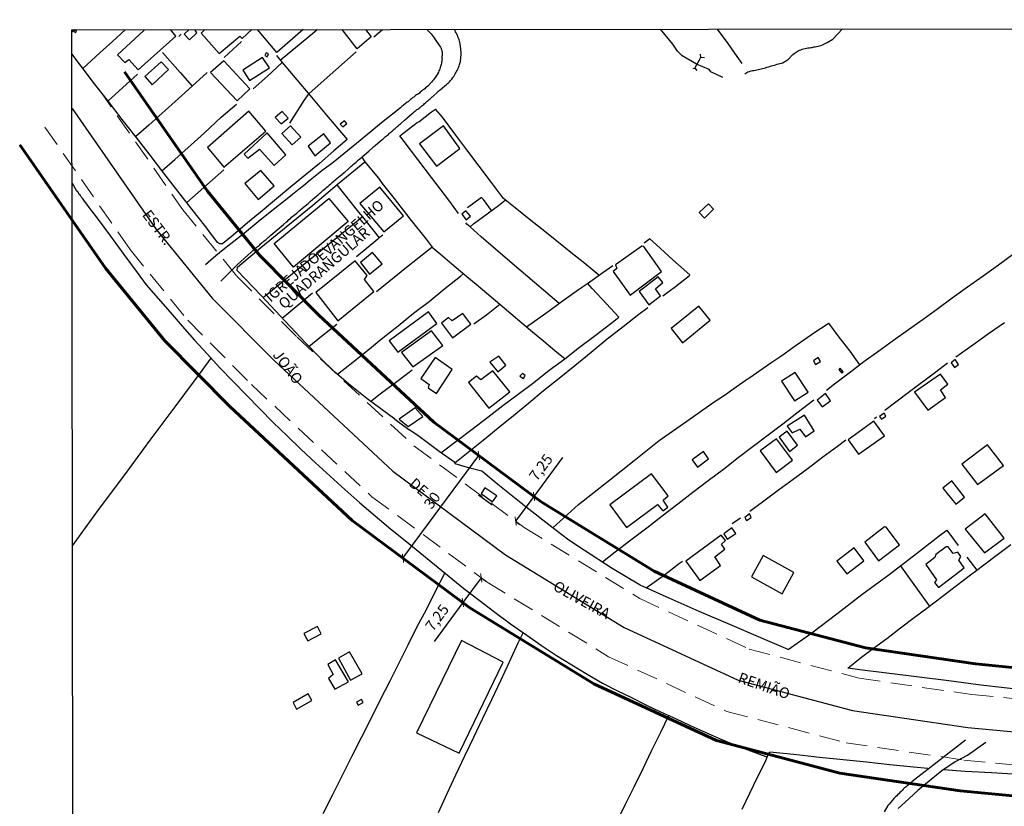
# Model space of a CAD drawing. Units: millimetres. Extents: x 187939 to 190363, y 1665975 to 1668749.
# Drawn here: x 187939 to 188170, y 1668564 to 1668749 of the extents above; entities that cross this region are included whole.
import ezdxf
from ezdxf.enums import TextEntityAlignment as Align

# ---------------------------------------------------------------- set-up
doc = ezdxf.new("R2010")
doc.units = ezdxf.units.MM
doc.header["$LTSCALE"] = 5
doc.header["$PDMODE"] = 2
doc.header["$PDSIZE"] = -2
doc.linetypes.add('DASHEDX2', pattern=[1.5, 1, -0.5])
for name, color, linetype, lineweight in [('Cotas_Coordenadas', 7, 'Continuous', 20), ('Meio Fio', 7, 'DASHEDX2', 5), ('Traçado_Viário', 7, 'Continuous', 60)]:
    doc.layers.add(name, color=color, linetype=linetype, lineweight=lineweight)
for name, color, linetype in [('V-ARROIO', 5, 'Continuous'), ('V-EDIFICACAO', 2, 'Continuous'), ('V-EIXO_DE_LOGRADOURO', 3, 'Continuous'), ('V-LOTE', 1, 'Continuous'), ('V-NOME_DOS_LOGRADOUROS', 7, 'Continuous'), ('V-PONTE_VIADUTO_PASSARELA', 2, 'Continuous'), ('V-REFERENCIA', 2, 'Continuous'), ('V-TEMPLO', 5, 'Continuous'), ('V-TESTADA', 5, 'Continuous'), ('V-VALETA', 6, 'Continuous'), ('X-LIMITE_5000', 7, 'Continuous')]:
    doc.layers.add(name, color=color, linetype=linetype)
doc.styles.get("Standard").update_dxf_attribs({"font": 'ARIAL.TTF'})
doc.dimstyles.new('ISO-25', dxfattribs={"dimtxt": 2.5, "dimasz": 1.5, "dimexe": 1.25, "dimexo": 0.625, "dimgap": 1, "dimtad": 1, "dimtxsty": 'Standard', "dimblk": 'ARCHTICK', "dimcen": 0, "dimadec": 0, "dimazin": 0, "dimtfac": 1, "dimtmove": 0, "dimatfit": 3, "dimldrblk": 'ARCHTICK', "dimfxl": 0, "dimarcsym": 0})

# ---------------------------------------------------------------- blocks, each defined once
blk = doc.blocks.new('_ArchTick')
at = {"color": 0, "linetype": 'ByBlock', "const_width": 0.15}
blk.add_lwpolyline([(-0.5, -0.5), (0.5, 0.5)], dxfattribs=at)
blk = doc.blocks.new('*D11')
at = {"layer": 'Cotas_Coordenadas', "color": 0, "lineweight": -2}
for p, q in [((188042.87, 1668648.7), (188047.51, 1668645.26)), ((188028.65, 1668621.9), (188046.5, 1668646.01)), ((188025.01, 1668624.59), (188029.65, 1668621.16))]:
    blk.add_line(p, q, dxfattribs=at)
at = {"layer": 'Defpoints', "color": 0}
for p in [(188042.37, 1668649.07), (188046.5, 1668646.01), (188024.51, 1668624.96)]:
    blk.add_point(p, dxfattribs=at)
at = {"layer": 'Cotas_Coordenadas', "color": 0, "lineweight": -2, "xscale": 1.5, "yscale": 1.5, "zscale": 1.5}
for p, rotation in [((188046.5, 1668646.01), 53.47062756926032), ((188028.65, 1668621.9), 233.4706275692603)]:
    blk.add_blockref('_ArchTick', p, dxfattribs=dict(at, rotation=rotation))
at = {"layer": 'Cotas_Coordenadas', "color": 0, "insert": (188035.77, 1668635.29), "char_height": 2.5, "attachment_point": 5, "rotation": 53.4706}
blk.add_mtext('30', dxfattribs=at)
blk = doc.blocks.new('*D12')
at = {"layer": 'Cotas_Coordenadas', "color": 0, "lineweight": -2}
for p, q in [((188059.48, 1668636.39), (188066.28, 1668645.57)), ((188055.16, 1668630.57), (188059.48, 1668636.39)), ((188059.55, 1668636.34), (188060.48, 1668635.65)), ((188055.23, 1668630.52), (188056.17, 1668629.82))]:
    blk.add_line(p, q, dxfattribs=at)
at = {"layer": 'Defpoints', "color": 0}
for p in [(188059.05, 1668636.72), (188059.48, 1668636.39), (188054.73, 1668630.89)]:
    blk.add_point(p, dxfattribs=at)
at = {"layer": 'Cotas_Coordenadas', "color": 0, "lineweight": -2, "xscale": 1.5, "yscale": 1.5, "zscale": 1.5}
for p, rotation in [((188059.48, 1668636.39), 53.47062756913724), ((188055.16, 1668630.57), 233.4706275691372)]:
    blk.add_blockref('_ArchTick', p, dxfattribs=dict(at, rotation=rotation))
at = {"layer": 'Cotas_Coordenadas', "color": 0, "insert": (188061.35, 1668643.05), "char_height": 2.5, "attachment_point": 5, "rotation": 53.4706}
blk.add_mtext('7,25', dxfattribs=at)
blk = doc.blocks.new('*D13')
at = {"layer": 'Cotas_Coordenadas', "color": 0, "lineweight": -2}
for p, q in [((188047.06, 1668617.28), (188042.74, 1668611.46)), ((188046.97, 1668617.35), (188048.06, 1668616.54)), ((188042.74, 1668611.46), (188035.95, 1668602.28)), ((188042.66, 1668611.52), (188043.75, 1668610.71))]:
    blk.add_line(p, q, dxfattribs=at)
at = {"layer": 'Defpoints', "color": 0}
for p in [(188046.47, 1668617.72), (188042.15, 1668611.89), (188042.74, 1668611.46)]:
    blk.add_point(p, dxfattribs=at)
at = {"layer": 'Cotas_Coordenadas', "color": 0, "lineweight": -2, "xscale": 1.5, "yscale": 1.5, "zscale": 1.5}
for p, rotation in [((188047.06, 1668617.28), 53.47062757006129), ((188042.74, 1668611.46), 233.4706275700613)]:
    blk.add_blockref('_ArchTick', p, dxfattribs=dict(at, rotation=rotation))
at = {"layer": 'Cotas_Coordenadas', "color": 0, "insert": (188036.93, 1668607.73), "char_height": 2.5, "attachment_point": 5, "rotation": 53.4706}
blk.add_mtext('7,25', dxfattribs=at)

msp = doc.modelspace()

# ---------------------------------------------------------------- linework, layer by layer
at = {"layer": 'Meio Fio'}
for points in [[(187957.18, 1668732.089), (187976.883, 1668703.798), (187989.561, 1668688.227), (188003.806, 1668673.855), (188031.244, 1668648.288), (188057.123, 1668629.118), (188084.318, 1668612.412), (188110.082, 1668600.491), (188135.952, 1668593.695), (188162.444, 1668589.806), (188176.743, 1668588.434)], [(187944.46, 1668723.231), (187964.497, 1668694.462), (187978.019, 1668677.853), (187993.014, 1668662.725), (188021.316, 1668636.352), (188048.437, 1668616.262), (188076.982, 1668598.728), (188104.818, 1668585.849), (188132.848, 1668578.485), (188160.576, 1668574.414), (188177.536, 1668572.787)]]:
    msp.add_lwpolyline(points, dxfattribs=at)
at = {"layer": 'Traçado_Viário'}
for points in [[(187963.129, 1668736.233), (187982.677, 1668708.164), (187994.959, 1668693.079), (188008.854, 1668679.061), (188035.888, 1668653.87), (188061.186, 1668635.131), (188087.749, 1668618.813), (188112.545, 1668607.341), (188137.404, 1668600.81), (188163.317, 1668597.006), (188177.436, 1668595.651)], [(187938.511, 1668719.087), (187958.703, 1668690.096), (187972.621, 1668673.001), (187987.966, 1668657.519), (188016.672, 1668630.77), (188044.374, 1668610.249), (188073.551, 1668592.327), (188102.355, 1668578.999), (188131.396, 1668571.37), (188159.703, 1668567.214), (188173.738, 1668565.868)]]:
    msp.add_lwpolyline(points, dxfattribs=at)
at = {"layer": 'V-ARROIO'}
msp.add_lwpolyline([(188109.07, 1668735.81), (188109.78, 1668736.25), (188110.17, 1668736.36), (188110.51, 1668736.45), (188110.85, 1668736.53), (188111.19, 1668736.59), (188111.53, 1668736.66), (188111.87, 1668736.74), (188112.21, 1668736.79), (188112.55, 1668736.87), (188112.89, 1668736.96), (188113.23, 1668737.04), (188113.57, 1668737.11), (188113.91, 1668737.21), (188114.25, 1668737.32), (188114.59, 1668737.42), (188114.93, 1668737.51), (188115.27, 1668737.64), (188115.61, 1668737.72), (188115.95, 1668737.81), (188116.29, 1668737.89), (188116.63, 1668738.02), (188116.97, 1668738.1), (188117.31, 1668738.19), (188117.65, 1668738.27), (188117.99, 1668738.4), (188118.3, 1668738.57), (188118.6, 1668738.72), (188118.85, 1668738.89), (188119.09, 1668739.04), (188119.3, 1668739.23), (188119.49, 1668739.42), (188119.68, 1668739.59), (188119.83, 1668739.76), (188120.09, 1668740.06), (188120.34, 1668740.31), (188120.64, 1668740.57), (188120.9, 1668740.74), (188121.11, 1668740.91), (188121.32, 1668741.06), (188121.6, 1668741.21), (188121.9, 1668741.33), (188122.21, 1668741.46), (188122.53, 1668741.55), (188122.87, 1668741.63), (188123.21, 1668741.76), (188123.55, 1668741.8), (188123.89, 1668741.89), (188124.23, 1668741.93), (188124.57, 1668741.97), (188124.91, 1668742.01), (188125.25, 1668742.1), (188125.59, 1668742.14), (188125.93, 1668742.18), (188126.27, 1668742.27), (188126.61, 1668742.35), (188126.95, 1668742.46), (188127.29, 1668742.63), (188128.4, 1668743.12), (188129.76, 1668743.91), (188132.04, 1668746.34)], dxfattribs=at)
at = {"layer": 'V-EDIFICACAO'}
for points in [[(187950.801, 1668745.608), (187951.08, 1668745.854), (187951.23, 1668745.834), (187951.63, 1668745.484), (187951.84, 1668745.704), (187951.44, 1668746.144)], [(187996.5, 1668740.68), (187996.2, 1668740.12), (187996.68, 1668739.77), (187997, 1668740.47), (187996.5, 1668740.68)], [(187967.98, 1668735.16), (187969.65, 1668733.23), (187973.5, 1668736.78), (187971.82, 1668738.57), (187967.98, 1668735.16)], [(187986.52, 1668738.87), (187983.41, 1668736.07), (187989.63, 1668729.4), (187992.67, 1668732.22), (187986.52, 1668738.87)], [(187990.98, 1668736.61), (187992.52, 1668734.2), (187997.25, 1668737.22), (187995.58, 1668739.59), (187990.98, 1668736.61)], [(187982.65, 1668718.42), (187986.53, 1668713.81), (187996.4, 1668722.31), (187992.41, 1668727.01), (187982.65, 1668718.42)], [(187998.58, 1668725.5), (188000.04, 1668724.05), (188001.63, 1668725.39), (188000.21, 1668726.96), (187998.58, 1668725.5)], [(188013.92, 1668723.94), (188014.53, 1668723.28), (188015.44, 1668724.1), (188014.91, 1668724.76), (188013.92, 1668723.94)], [(187996.75, 1668721.87), (187991.27, 1668716.92), (187992.2, 1668715.93), (187994.9, 1668718.09), (187998.32, 1668714.19), (188001.12, 1668716.71), (187996.75, 1668721.87)], [(188000.2, 1668721.77), (188002.59, 1668719.12), (188004.65, 1668720.9), (188002.23, 1668723.56), (188000.2, 1668721.77)], [(188006.32, 1668718.75), (188007.93, 1668716.48), (188011.58, 1668719.58), (188010.05, 1668721.7), (188006.32, 1668718.75)], [(188032.54, 1668719.3), (188036.5, 1668714.06), (188042, 1668718.2), (188038.15, 1668723.57), (188032.54, 1668719.3)], [(187991.44, 1668709.96), (187994.63, 1668706.24), (187998.32, 1668709.41), (187995.24, 1668713.07), (187991.44, 1668709.96)], [(188023.199, 1668709.158), (188018.51, 1668705.28), (188024.18, 1668698.63), (188028.74, 1668702.41), (188023.199, 1668709.158), (188023.199, 1668709.158)], [(188100.52, 1668705.23), (188101.66, 1668703.98), (188099.57, 1668701.84), (188098.31, 1668703.17), (188100.48, 1668705.2)], [(188043.42, 1668703.59), (188042.48, 1668702.8), (188043.49, 1668701.44), (188044.55, 1668702.34), (188043.42, 1668703.59)], [(188021.5, 1668693.77), (188018.64, 1668691.4), (188020.77, 1668688.65), (188023.73, 1668691.08), (188021.5, 1668693.77)], [(188085.28, 1668695.21), (188084.86, 1668695.27), (188078.66, 1668690.85), (188078.98, 1668690.02), (188078.09, 1668689.31), (188082.05, 1668683.76), (188089.43, 1668689.31), (188085.28, 1668695.21)], [(188008.14, 1668684.37), (188013.32, 1668677.68), (188021.82, 1668684.58), (188019.62, 1668687.42), (188020.25, 1668688.37), (188017.417, 1668691.84), (188017.417, 1668691.84), (188008.14, 1668684.37)], [(188084.21, 1668684.63), (188086.46, 1668681.47), (188089.18, 1668683.57), (188088.08, 1668685.26), (188089.73, 1668686.71), (188088.69, 1668688.08), (188084.21, 1668684.63)], [(188025.37, 1668673), (188027.42, 1668670.37), (188036.64, 1668677.1), (188034.65, 1668679.84), (188025.37, 1668673)], [(188091.69, 1668675.92), (188094.41, 1668672.54), (188100.9, 1668677.86), (188098.21, 1668681.16), (188091.69, 1668675.92)], [(188040.21, 1668677.68), (188039.38, 1668678.48), (188037.72, 1668677.14), (188040.27, 1668673.69), (188044.64, 1668676.9), (188042.71, 1668679.42), (188040.21, 1668677.68)], [(188028.33, 1668670.28), (188030.97, 1668666.85), (188038.05, 1668671.92), (188035.37, 1668675.38), (188028.33, 1668670.28)], [(188032.83, 1668664.17), (188034.82, 1668662.75), (188034.54, 1668661.96), (188036.56, 1668660.6), (188040.26, 1668666.27), (188036.26, 1668669.05), (188032.83, 1668664.17)], [(188049.11, 1668667.96), (188050.93, 1668665.74), (188052.84, 1668667.29), (188051.23, 1668669.39), (188049.11, 1668667.96)], [(188125.18, 1668668.33), (188125.69, 1668667.44), (188126.83, 1668668.12), (188126.29, 1668669.05), (188125.18, 1668668.33)], [(188157.56, 1668667.8), (188158.33, 1668666.76), (188159.34, 1668667.47), (188158.55, 1668668.57), (188157.56, 1668667.8)], [(188049.76, 1668665.98), (188046.95, 1668663.79), (188045.98, 1668664.67), (188044.1, 1668663.18), (188048.86, 1668657.2), (188053.78, 1668660.98), (188049.76, 1668665.98)], [(188131.47, 1668666.57), (188131.13, 1668666.26), (188131.83, 1668665.36), (188132.18, 1668665.71), (188131.47, 1668666.57)], [(188056.76, 1668665.33), (188056.12, 1668664.7), (188056.98, 1668664.17), (188057.39, 1668664.86), (188056.76, 1668665.33)], [(188120.86, 1668665.55), (188117.7, 1668663.53), (188120.73, 1668658.9), (188123.94, 1668660.96), (188120.86, 1668665.55)], [(188148.94, 1668660.89), (188152.12, 1668656.73), (188156.28, 1668659.65), (188155.1, 1668661.46), (188156.83, 1668662.79), (188155.08, 1668665.18), (188148.94, 1668660.89)], [(188126.07, 1668659.08), (188127.23, 1668657.45), (188129.17, 1668658.88), (188128.02, 1668660.58), (188126.07, 1668659.08)], [(188027.78, 1668654.55), (188029.88, 1668652.86), (188033.29, 1668655.18), (188031.49, 1668657.23), (188027.78, 1668654.55)], [(188118.98, 1668652.95), (188120.22, 1668651.33), (188121.97, 1668652.22), (188123.34, 1668650.44), (188125.38, 1668651.82), (188123.05, 1668655.55), (188118.98, 1668652.95)], [(188140.73, 1668655.22), (188141.21, 1668654.61), (188142.25, 1668655.31), (188141.8, 1668656), (188140.73, 1668655.22)], [(188133.38, 1668649.69), (188135.82, 1668646.36), (188141.87, 1668650.67), (188139.41, 1668654.09), (188133.38, 1668649.69)], [(188116.53, 1668649.96), (188112.69, 1668647.16), (188116.4, 1668642.03), (188120.29, 1668644.96), (188116.53, 1668649.96)], [(188118.98, 1668651.74), (188117.11, 1668650.31), (188119.56, 1668647), (188121.47, 1668648.46), (188118.98, 1668651.74)], [(188160.07, 1668643.96), (188163.78, 1668639.18), (188169.88, 1668643.7), (188166.15, 1668648.56), (188160.07, 1668643.96)], [(188096.67, 1668645.05), (188097.9, 1668643.3), (188100.52, 1668645.26), (188099.32, 1668646.99), (188096.67, 1668645.05)], [(188077.29, 1668634.47), (188081.24, 1668629.07), (188088.55, 1668634.5), (188089.75, 1668633.02), (188090.92, 1668633.92), (188089.87, 1668635.5), (188091, 1668636.57), (188087.14, 1668641.7), (188077.29, 1668634.47)], [(188047.92, 1668638.44), (188047.03, 1668637.11), (188049.74, 1668635.14), (188050.72, 1668636.51), (188047.92, 1668638.44)], [(188155.61, 1668638.39), (188158.68, 1668634.59), (188160.74, 1668636.23), (188157.77, 1668640.06), (188155.61, 1668638.39)], [(188109.03, 1668631.46), (188109.44, 1668630.77), (188110.55, 1668631.42), (188110.12, 1668632.29), (188109.03, 1668631.46)], [(188165.56, 1668632.29), (188160.88, 1668628.75), (188165.38, 1668623.12), (188170.05, 1668626.62), (188165.56, 1668632.29)], [(188104.1, 1668627.6), (188104.92, 1668626.39), (188106.9, 1668627.72), (188105.98, 1668629.06), (188104.1, 1668627.6)], [(188142.31, 1668629.21), (188141.89, 1668629.23), (188137.25, 1668625.68), (188140.46, 1668621.29), (188145.4, 1668625.04), (188142.31, 1668629.21)], [(188095.18, 1668621.18), (188098.46, 1668616.61), (188103.32, 1668620.2), (188101.98, 1668622.24), (188104.35, 1668624.02), (188103.59, 1668625.17), (188104.47, 1668626.02), (188103.49, 1668627.27), (188095.18, 1668621.18)], [(188130.66, 1668621.17), (188133.06, 1668618.19), (188137.03, 1668621.3), (188134.8, 1668624.3), (188130.66, 1668621.17)], [(188156.42, 1668624.54), (188153.99, 1668622.77), (188153.72, 1668622.05), (188151.61, 1668620.4), (188154.11, 1668616.8), (188153.65, 1668616.16), (188154.61, 1668614.96), (188160.61, 1668619.59), (188159.39, 1668621.39), (188159.85, 1668622.3), (188159.17, 1668623.27), (188158.08, 1668622.99), (188156.9, 1668624.55), (188156.42, 1668624.54)], [(188113.38, 1668622.51), (188110.65, 1668617.53), (188117.8, 1668613.51), (188120.58, 1668618.55), (188113.38, 1668622.51)], [(188005.34, 1668604.14), (188006.29, 1668602.42), (188009.41, 1668604.11), (188008.52, 1668605.84), (188005.34, 1668604.14)], [(188042.45, 1668602.54), (188031.81, 1668580.81), (188041.85, 1668576.03), (188052.2, 1668597.45), (188042.45, 1668602.54)], [(188016.07, 1668599.86), (188013.46, 1668598.35), (188016.33, 1668593.2), (188019.06, 1668594.73), (188016.07, 1668599.86)], [(188012.8, 1668597.99), (188010.99, 1668596.91), (188012.26, 1668594.57), (188011.12, 1668593.6), (188012.62, 1668591.07), (188015.83, 1668592.85), (188012.8, 1668597.99)], [(188002.83, 1668587.94), (188003.64, 1668586.4), (188007.2, 1668588.44), (188006.35, 1668589.96), (188002.83, 1668587.94)], [(188017.75, 1668588.03), (188018.15, 1668587.33), (188019.31, 1668587.94), (188018.92, 1668588.68), (188017.75, 1668588.03)]]:
    msp.add_lwpolyline(points, close=True, dxfattribs=at)
for points in [[(187967.68, 1668746.16), (187967.67, 1668745.94), (187961.49, 1668740.28), (187961.49, 1668740.28), (187961.49, 1668740.28), (187961.49, 1668740.28), (187963.2, 1668738.43), (187963.2, 1668738.43), (187964.17, 1668739.14), (187964.17, 1668739.14), (187964.17, 1668739.14), (187966.36, 1668736.73), (187966.36, 1668736.73), (187966.36, 1668736.73), (187975.26, 1668744.67), (187975.26, 1668744.67), (187975.26, 1668744.67), (187975.26, 1668744.67), (187973.98, 1668746.17)], [(187978.33, 1668746.17), (187977.18, 1668745.13), (187978.44, 1668743.81), (187980.21, 1668745.41), (187979.73, 1668746.17)], [(187982.07, 1668746.17), (187981.2, 1668745.37), (187981.2, 1668745.37), (187985.44, 1668740.58), (187990.27, 1668744.64), (187990.27, 1668744.64), (187990.27, 1668744.64), (187990.84, 1668744.05), (187993.07, 1668746.19)], [(188005.15, 1668746.2), (187998.96, 1668740.83), (187998.96, 1668740.83), (187998.96, 1668740.83), (187998.96, 1668740.83), (187998.96, 1668740.83), (187998.96, 1668740.83), (187994.45, 1668746.19)], [(188019.81, 1668746.21), (188021.18, 1668744.51), (188017.89, 1668741.65), (188014.35, 1668746.21)]]:
    msp.add_lwpolyline(points, dxfattribs=at)
at = {"layer": 'V-EIXO_DE_LOGRADOURO'}
msp.add_lwpolyline([(187950.82, 1668727.66), (187970.69, 1668699.13), (187983.79, 1668683.04), (187998.41, 1668668.29), (188026.28, 1668642.32), (188052.78, 1668622.69), (188080.65, 1668605.57), (188107.45, 1668593.17), (188134.4, 1668586.09), (188161.51, 1668582.11), (188189.23, 1668579.45), (188216.95, 1668576.2), (188241.77, 1668572.07), (188267.35, 1668564.54), (188292.78, 1668553.62), (188314.4, 1668539.45), (188334.2, 1668522.77), (188354.45, 1668505.65), (188374.4, 1668487.94), (188394.65, 1668470.23), (188414.9, 1668452.52), (188433.1, 1668435.68)], dxfattribs=at)
at = {"layer": 'V-LOTE'}
for points in [[(187953.36, 1668737.06), (187957.36, 1668740.7), (187960.31, 1668743.39), (187963.32, 1668746.11)], [(187975.9, 1668744.58), (187976.48, 1668745.1)], [(187999.78, 1668739.01), (188003.81, 1668742.33), (188007.37, 1668745.29)], [(188007.37, 1668745.29), (188008.47, 1668746.2)], [(188021.78, 1668744.5), (188023.87, 1668746.22)], [(188102.57, 1668746.3), (188105.03, 1668742.9), (188107.17, 1668739.87), (188108.36, 1668738.21)], [(187986.58, 1668739.65), (187990.7, 1668743.37)], [(187985.5, 1668695.8), (187985.07, 1668696.15), (187982.28, 1668699.77), (187978.99, 1668703.93), (187975.72, 1668708.18), (187972.41, 1668712.42), (187969.16, 1668716.64), (187965.93, 1668720.86), (187962.64, 1668725.04), (187959.37, 1668729.26), (187956.14, 1668733.44), (187952.93, 1668737.62), (187950.81, 1668740.48)], [(187972.07, 1668740.76), (187976.27, 1668736.09), (187979.05, 1668732.88)], [(187998.94, 1668740.09), (188000.25, 1668738.41), (188003.72, 1668734.38), (188006.73, 1668730.79), (188010.7, 1668726.05), (188015.49, 1668720.3)], [(188002.08, 1668724.18), (188005.44, 1668729.5), (188006.57, 1668731.19), (188012.84, 1668736.74), (188017.64, 1668740.94)], [(187993.39, 1668732.25), (187996.78, 1668735.2), (188000.25, 1668738.41)], [(187959.27, 1668729.39), (187966.25, 1668735.72)], [(187982.63, 1668736.13), (187979.05, 1668732.88), (187975.85, 1668729.97), (187968.87, 1668723.73), (187965.8, 1668721.02)], [(187971.96, 1668713.01), (187975, 1668715.66), (187981.98, 1668721.94), (187985.91, 1668725.56), (187989.5, 1668728.66)], [(188027.95, 1668721.17), (188031.98, 1668724.33), (188032.37, 1668724.47), (188035.35, 1668726.84), (188036.34, 1668727.51)], [(188074.73, 1668688.43), (188071.41, 1668691.19), (188068.14, 1668693.76), (188064.87, 1668696.4), (188061.6, 1668699.02), (188058.33, 1668701.64), (188055.06, 1668704.26), (188052.28, 1668706.43), (188049.46, 1668710.25), (188046.58, 1668714.07), (188043.7, 1668717.89), (188040.82, 1668721.66), (188037.94, 1668725.56), (188036.33, 1668727.51)], [(188015.49, 1668720.3), (188012.42, 1668717.66), (188008.99, 1668714.72), (188005.62, 1668711.96), (188002.25, 1668709.18), (187998.89, 1668706.4), (187995.53, 1668703.56), (187992.12, 1668700.72), (187988.71, 1668697.88), (187986.21, 1668695.84), (187985.5, 1668695.8)], [(188041.7, 1668702.97), (188039.69, 1668705.78), (188035.39, 1668711.44), (188028.9, 1668719.83), (188027.95, 1668721.17)], [(188026.73, 1668654.54), (188020.17, 1668659.42), (188015.81, 1668662.89), (188012.57, 1668665.71), (188009.17, 1668668.96), (188005.78, 1668672.43), (188002.16, 1668676.33), (187995.3, 1668683.67), (187989.67, 1668689.56), (187989.71, 1668690.35), (187995.19, 1668694.91), (188001.19, 1668699.79), (188007.42, 1668704.92), (188013.68, 1668710.12), (188019.72, 1668715.07)], [(188018.96, 1668716.16), (188019.71, 1668715.06), (188022.86, 1668711.22), (188023.77, 1668709.96), (188026.55, 1668706.44), (188030.3, 1668701.66), (188034.13, 1668696.9), (188035.48, 1668695.05), (188037.38, 1668693.47), (188040.12, 1668691.13), (188043.21, 1668688.53), (188046.3, 1668685.93), (188049.39, 1668683.33), (188052.48, 1668680.73), (188055.57, 1668678.13), (188058.66, 1668675.53), (188061.75, 1668672.93), (188064.84, 1668670.33), (188066.68, 1668668.81)], [(187977.79, 1668705.49), (187986.49, 1668713.18)], [(187950.84, 1668710.07), (187950.84, 1668710.07), (187950.84, 1668710.07), (187951.91, 1668708.29), (187951.99, 1668708.19), (187952.24, 1668707.87), (187952.37, 1668707.68), (187952.56, 1668707.4), (187952.71, 1668707.19), (187952.86, 1668707), (187953.05, 1668706.72), (187953.2, 1668706.55), (187953.39, 1668706.3), (187953.54, 1668706.08), (187954.6, 1668704.62), (187956.71, 1668701.83), (187959.83, 1668697.57), (187962.98, 1668693.31), (187966.13, 1668689.05), (187968.26, 1668686.14), (187971.06, 1668682.92), (187973.9, 1668679.7), (187976.72, 1668676.44), (187979.63, 1668673.18), (187982.62, 1668669.92), (187985.61, 1668666.66), (187988.69, 1668663.4), (187991.82, 1668660.2), (187994.95, 1668657), (187998.12, 1668653.8), (188001.38, 1668650.62), (188004.7, 1668647.47), (188008.07, 1668644.32), (188011.5, 1668641.15), (188014.99, 1668638.04), (188018.48, 1668634.93), (188022.1, 1668631.85), (188025.72, 1668628.77), (188029.15, 1668626.02), (188032.6, 1668623.21), (188036.07, 1668620.42), (188039.52, 1668617.6), (188042.99, 1668614.78), (188046.59, 1668611.99), (188050.24, 1668609.2), (188053.93, 1668606.48), (188057.75, 1668603.75), (188061.25, 1668601.36), (188064.79, 1668599), (188068.35, 1668596.79), (188071.97, 1668594.65), (188075.59, 1668592.51), (188078.98, 1668590.76), (188082.37, 1668589.1), (188085.76, 1668587.44), (188089.21, 1668585.78), (188092.71, 1668584.18), (188096.21, 1668582.54), (188099.73, 1668580.94), (188103.27, 1668579.43), (188106.83, 1668577.95), (188110.41, 1668576.6), (188113.99, 1668575.25), (188114.19, 1668575.18)], [(188013.11, 1668709.64), (188018.18, 1668703.27), (188019.15, 1668702.15), (188023.05, 1668697.24)], [(188049.5, 1668703.65), (188047.57, 1668706.21), (188047.14, 1668706.73), (188043.84, 1668704.24)], [(188044.45, 1668699.77), (188045.2, 1668700.49), (188048.74, 1668703.1), (188051.14, 1668704.84), (188052.72, 1668706.1)], [(187995.77, 1668683.17), (188003.5, 1668689.54), (188010.97, 1668695.54), (188016.77, 1668700.27), (188019.05, 1668702.15)], [(188065.37, 1668681.77), (188053.82, 1668691.69), (188047.06, 1668697.46), (188044.44, 1668699.78), (188043.7, 1668700.42), (188043.47, 1668700.72)], [(188023.94, 1668697.84), (188023.05, 1668697.24), (188022.74, 1668696.87), (188017.75, 1668692.71)], [(188089.79, 1668683.57), (188092.71, 1668685.76), (188096.01, 1668688.33), (188096.09, 1668688.5), (188092.15, 1668692.04), (188088.27, 1668695.6), (188086.71, 1668697.01), (188085.35, 1668695.99)], [(188022.43, 1668684.62), (188029.47, 1668690.29), (188035.47, 1668695.02)], [(188172.34, 1668693.43), (188168.71, 1668690.82), (188165.08, 1668688.21), (188161.45, 1668685.58), (188157.85, 1668683.01), (188154.42, 1668680.51), (188150.97, 1668678.05), (188147.52, 1668675.59), (188144.03, 1668673.07), (188140.54, 1668670.55), (188137.05, 1668668.03), (188133.6, 1668665.4), (188130.15, 1668662.77), (188128.22, 1668661.28)], [(188057.72, 1668676.32), (188062.25, 1668679.52), (188066.09, 1668682.29), (188069.93, 1668685.04), (188072.07, 1668686.48), (188075.62, 1668689.08), (188077.98, 1668690.71)], [(188013.22, 1668665.15), (188016.84, 1668667.98), (188020.38, 1668670.81), (188023.92, 1668673.73), (188027.53, 1668676.54), (188031.16, 1668679.52), (188034.83, 1668682.27), (188038.5, 1668685.27), (188042.19, 1668688.23), (188042.86, 1668688.83)], [(188037.58, 1668646.68), (188041.39, 1668649.54), (188044.96, 1668652.24), (188048.63, 1668655.03), (188052.11, 1668657.77), (188055.76, 1668660.49), (188059.43, 1668663.23), (188063.04, 1668666.06), (188066.71, 1668668.8), (188070.19, 1668671.52), (188073.84, 1668674.27), (188077.55, 1668677.06), (188079.4, 1668678.56), (188076.51, 1668681.69), (188073.15, 1668685.29), (188072.03, 1668686.53)], [(188000.26, 1668678.36), (188005.42, 1668682.6), (188007.39, 1668684.29)], [(188040.86, 1668644.3), (188044, 1668646.82), (188047.52, 1668649.61), (188051.07, 1668652.53), (188054.62, 1668655.45), (188058.17, 1668658.37), (188061.72, 1668661.29), (188065.35, 1668664.23), (188069.1, 1668667.19), (188072.93, 1668670.3), (188076.66, 1668673.43), (188080.41, 1668676.37), (188084.16, 1668679.26), (188086.25, 1668680.85)], [(188045.33, 1668677.01), (188048.31, 1668679.11), (188051.43, 1668681.61)], [(188006.54, 1668671.65), (188009.5, 1668674.07), (188013.09, 1668676.94)], [(188063.88, 1668629.06), (188069.97, 1668634.5), (188076.9, 1668639.99), (188082.99, 1668644.89), (188088.89, 1668649.57), (188095.4, 1668654.07), (188101.87, 1668658.64), (188102.94, 1668659.38), (188104.76, 1668660.56), (188105.71, 1668661.26), (188109.14, 1668663.69), (188109.23, 1668663.71), (188109.25, 1668663.75), (188109.34, 1668663.8), (188109.4, 1668663.84), (188109.61, 1668663.99), (188109.83, 1668664.13), (188110.04, 1668664.28), (188110.25, 1668664.41), (188112.59, 1668666.05), (188115.17, 1668667.8), (188117.75, 1668669.58), (188120.35, 1668671.4), (188122.95, 1668673.22), (188125.55, 1668675), (188128.15, 1668676.78), (188128.71, 1668677.16), (188131.15, 1668673.88), (188133.73, 1668670.53), (188136.05, 1668667.35)], [(188158.68, 1668669.25), (188162.64, 1668672.09), (188166.37, 1668674.72), (188170.1, 1668677.31)], [(187950.93, 1668624.82), (187950.93, 1668624.82), (187957.06, 1668633.24), (187963.2, 1668641.49), (187969.23, 1668649.63), (187975.33, 1668657.81), (187981.43, 1668665.99), (187983.57, 1668668.89)], [(188021.05, 1668658.76), (188023.31, 1668660.55), (188026.56, 1668662.97), (188029.83, 1668665.39), (188030.82, 1668666.16)], [(188141.97, 1668656.67), (188147.46, 1668660.85), (188153.96, 1668665.67), (188156.71, 1668667.79)], [(188125.27, 1668659.07), (188121.29, 1668656.02), (188117.97, 1668653.41), (188114.52, 1668650.78), (188111.02, 1668648.12), (188107.52, 1668645.46), (188104.02, 1668642.76), (188100.42, 1668640.06), (188096.86, 1668637.31), (188093.3, 1668634.56), (188089.63, 1668631.77), (188085.98, 1668628.98), (188082.27, 1668626.16), (188078.58, 1668623.34), (188075.54, 1668620.98)], [(188139.55, 1668654.73), (188140.03, 1668655.16)], [(188119.27, 1668600.4), (188112.82, 1668603.15), (188105.51, 1668606.26), (188098.35, 1668609.37), (188091.23, 1668612.48), (188084.41, 1668615.55), (188077.85, 1668619.49), (188071.36, 1668623.68), (188067.63, 1668626.14), (188064.39, 1668628.67), (188057.64, 1668633.87), (188051, 1668639.18), (188047.16, 1668642.32), (188044.36, 1668643.05), (188040.93, 1668644.1), (188040.82, 1668644.39), (188037.2, 1668646.95), (188032.47, 1668650.53), (188030.05, 1668652.12)], [(188110.26, 1668632.93), (188113.53, 1668635.41), (188116.96, 1668637.98), (188120.43, 1668640.48), (188123.93, 1668643.05), (188127.38, 1668645.69), (188130.83, 1668648.24), (188132.8, 1668649.7)], [(188108.03, 1668631.33), (188106.1, 1668629.93)], [(188119.23, 1668600.42), (188124.8, 1668604.36), (188130.7, 1668608.82), (188136.6, 1668613.32), (188142.65, 1668617.78), (188148.7, 1668622.46), (188154.75, 1668627.14), (188156.53, 1668628.51), (188159.21, 1668624.87)], [(188133.25, 1668596.04), (188136.16, 1668598.4), (188139.29, 1668600.72), (188142.44, 1668603.04), (188145.65, 1668605.49), (188148.86, 1668607.94), (188152.14, 1668610.39), (188155.48, 1668612.91), (188158.82, 1668615.43), (188162.16, 1668617.95), (188163.59, 1668619.08), (188165.26, 1668620.34), (188168.45, 1668622.73), (188171.64, 1668625.12)], [(188161.25, 1668622.14), (188163.59, 1668619.08)], [(188085.87, 1668614.89), (188090.16, 1668617.98), (188093.66, 1668620.68), (188094.4, 1668621.18)], [(188152.49, 1668610.65), (188145.67, 1668620.15)], [(188038.47, 1668618.46), (188036.09, 1668613.72), (188034.14, 1668609.76), (188031.84, 1668605.59), (188029.8, 1668601.42), (188027.67, 1668597.21), (188025.57, 1668592.98), (188023.4, 1668588.7), (188021.14, 1668584.29), (188018.91, 1668579.83), (188016.65, 1668575.33), (188014.37, 1668570.81), (188012.11, 1668566.28), (188009.79, 1668561.75)], [(188036.97, 1668562.08), (188039.01, 1668566.52), (188041.12, 1668570.96), (188043.23, 1668575.4), (188045.34, 1668579.83), (188047.45, 1668584.26), (188049.56, 1668588.69), (188051.64, 1668593.12), (188053.74, 1668597.55), (188055.78, 1668601.98), (188056.94, 1668604.33)], [(188176.91, 1668590.62), (188170.74, 1668591.3), (188163.92, 1668592.13), (188156.99, 1668593.03), (188150.02, 1668593.9), (188143.05, 1668594.77), (188136.08, 1668595.64), (188133.25, 1668596.04)], [(188078.95, 1668559.86), (188081.01, 1668564.05), (188083.07, 1668568.24), (188085.11, 1668572.47), (188087.17, 1668576.72), (188089.28, 1668580.98), (188091.19, 1668584.87)], [(188114.31, 1668575.14), (188114.96, 1668576.35)], [(188114.94, 1668576.35), (188121.29, 1668575.71), (188126.64, 1668575.13), (188132.14, 1668574.55), (188137.64, 1668573.97), (188143.14, 1668573.39), (188148.75, 1668572.81), (188152.09, 1668572.49)], [(188108.42, 1668562.88), (188110.24, 1668566.62), (188112.06, 1668570.36), (188113.88, 1668574.1), (188114.33, 1668575.14), (188114.2, 1668575.16), (188114.19, 1668575.18)], [(188155.84, 1668572.17), (188160.89, 1668571.84), (188167.09, 1668571.48), (188173.37, 1668571.12)]]:
    msp.add_lwpolyline(points, dxfattribs=at)
at = {"layer": 'V-PONTE_VIADUTO_PASSARELA'}
for points in [[(188096.81, 1668737.07), (188097.33, 1668737.12), (188098.39, 1668739.09), (188098.74, 1668739.69), (188098.61, 1668740.37)], [(188098.73, 1668739.67), (188099.58, 1668739.64)], [(188097.33, 1668737.12), (188097.8, 1668736.53)]]:
    msp.add_lwpolyline(points, dxfattribs=at)
at = {"layer": 'V-REFERENCIA'}
for points in [[(188034.28, 1668746.23), (188035.09, 1668745.35), (188035.29, 1668745.16), (188036.01, 1668744.22), (188036.24, 1668743.86), (188036.35, 1668743.63), (188037.07, 1668742.61), (188037.33, 1668742.25), (188037.45, 1668742.05), (188037.62, 1668741.74), (188037.73, 1668741.5), (188037.81, 1668741.19), (188037.86, 1668740.93), (188037.86, 1668740.68), (188037.86, 1668740.38), (188037.86, 1668740.12), (188037.81, 1668739.83), (188037.79, 1668739.57), (188037.84, 1668739.32), (188037.81, 1668739.02), (188037.77, 1668738.76), (188037.73, 1668738.51), (188037.69, 1668738.25), (188037.62, 1668738), (188037.58, 1668737.74), (188037.49, 1668737.49), (188037.41, 1668737.23), (188037.33, 1668736.98), (188037.22, 1668736.72), (188037.11, 1668736.47), (188036.98, 1668736.21), (188036.86, 1668735.96), (188036.82, 1668735.85), (188036.05, 1668734.7), (188035.82, 1668734.36), (188035.6, 1668734.11), (188035.35, 1668733.85), (188034.5, 1668732.89), (188034.16, 1668732.64), (188033.97, 1668732.45), (188033.76, 1668732.28), (188033.54, 1668732.11), (188033.33, 1668731.96), (188033.12, 1668731.79), (188032.91, 1668731.6), (188032.71, 1668731.43), (188032.53, 1668731.26), (188032.31, 1668731.09), (188032.1, 1668730.92), (188032.05, 1668730.96), (188031.97, 1668730.92), (188031.95, 1668730.94), (188031.85, 1668730.88), (188031.63, 1668730.71), (188031.42, 1668730.51), (188031.21, 1668730.32), (188031, 1668730.18), (188030.82, 1668730.03), (188030.66, 1668729.9), (188030.46, 1668729.73), (188030.27, 1668729.58), (188030.06, 1668729.39), (188029.85, 1668729.22), (188029.59, 1668729.09), (188029.57, 1668729.07), (188028.38, 1668728.07), (188028.06, 1668727.79), (188023.62, 1668724.24), (188018.61, 1668720.1), (188012.63, 1668715.28), (188011.58, 1668714.45), (188009.91, 1668713.19), (188008.37, 1668712), (188006.83, 1668710.79), (188005.23, 1668709.46), (188004.25, 1668708.65), (188002.67, 1668707.41), (188001.04, 1668706.1), (187997.83, 1668703.55), (187994.62, 1668700.94), (187991.41, 1668698.33), (187988.15, 1668695.78), (187986.35, 1668694.39), (187984.61, 1668693.01), (187982.24, 1668690.89)], [(187985.84, 1668686.99), (187989.77, 1668690.98), (187992.92, 1668693.84), (187993.38, 1668694.22), (187993.6, 1668694.39), (187993.79, 1668694.58), (187994.02, 1668694.77), (187994.23, 1668694.94), (187994.4, 1668695.09), (187994.6, 1668695.26), (187994.83, 1668695.45), (187995.02, 1668695.6), (187995.17, 1668695.77), (187995.38, 1668695.97), (187995.61, 1668696.16), (187995.81, 1668696.31), (187996.02, 1668696.52), (187996.23, 1668696.69), (187996.44, 1668696.86), (187996.66, 1668697.01), (187996.87, 1668697.2), (187997.04, 1668697.35), (187997.25, 1668697.52), (187997.44, 1668697.69), (187997.61, 1668697.86), (188000.54, 1668700.36), (188001.25, 1668700.96), (188001.54, 1668701.19), (188001.82, 1668701.49), (188002.18, 1668701.79), (188002.46, 1668702.04), (188002.74, 1668702.28), (188003.07, 1668702.53), (188003.37, 1668702.81), (188003.67, 1668703.04), (188003.97, 1668703.32), (188004.24, 1668703.57), (188004.52, 1668703.79), (188004.81, 1668704.02), (188005.12, 1668704.27), (188005.26, 1668704.4), (188006.32, 1668705.29), (188006.79, 1668705.76), (188007.96, 1668706.7), (188008.47, 1668707.16), (188008.77, 1668707.44), (188009.06, 1668707.7), (188009.37, 1668707.91), (188009.64, 1668708.16), (188009.92, 1668708.42), (188010.21, 1668708.67), (188010.51, 1668708.91), (188010.78, 1668709.14), (188011.06, 1668709.4), (188011.38, 1668709.67), (188011.7, 1668709.95), (188011.99, 1668710.2), (188012.3, 1668710.44), (188012.57, 1668710.69), (188012.85, 1668710.93), (188013.08, 1668711.16), (188014.29, 1668712.14), (188014.85, 1668712.59), (188014.87, 1668712.61), (188015.89, 1668713.54), (188016.42, 1668713.98), (188016.76, 1668714.28), (188017.05, 1668714.54), (188017.35, 1668714.77), (188017.63, 1668715.03), (188017.91, 1668715.26), (188018.2, 1668715.52), (188018.5, 1668715.77), (188020.6, 1668717.57), (188020.69, 1668717.66), (188021.45, 1668718.36), (188021.83, 1668718.68), (188022.05, 1668718.87), (188022.22, 1668719.02), (188023.28, 1668719.91), (188023.66, 1668720.23), (188023.92, 1668720.42), (188024.15, 1668720.63), (188024.37, 1668720.85), (188024.55, 1668721.02), (188024.79, 1668721.19), (188025, 1668721.38), (188025.22, 1668721.53), (188025.4, 1668721.74), (188025.6, 1668721.87), (188025.79, 1668722.06), (188025.98, 1668722.21), (188026.19, 1668722.4), (188026.36, 1668722.55), (188026.57, 1668722.74), (188026.79, 1668722.93), (188027, 1668723.1), (188027.21, 1668723.29), (188027.42, 1668723.46), (188027.61, 1668723.65), (188027.81, 1668723.84), (188028.04, 1668724.01), (188028.17, 1668724.14), (188029.02, 1668724.9), (188029.38, 1668725.2), (188029.53, 1668725.33), (188030.82, 1668726.46), (188031.21, 1668726.77), (188031.42, 1668726.99), (188031.68, 1668727.18), (188031.91, 1668727.39), (188032.14, 1668727.46), (188032.4, 1668727.62), (188032.44, 1668727.67), (188032.48, 1668727.69), (188032.55, 1668727.75), (188032.61, 1668727.79), (188032.84, 1668728.01), (188033.08, 1668728.22), (188033.29, 1668728.39), (188033.52, 1668728.58), (188033.73, 1668728.79), (188033.93, 1668728.94), (188034.14, 1668729.13), (188034.37, 1668729.35), (188034.59, 1668729.54), (188034.82, 1668729.75), (188035.05, 1668729.94), (188035.27, 1668730.13), (188035.52, 1668730.34), (188035.65, 1668730.48), (188036.84, 1668731.51), (188037.2, 1668731.83), (188037.39, 1668732.03), (188038.52, 1668732.96), (188038.88, 1668733.26), (188039.13, 1668733.49), (188039.35, 1668733.7), (188039.56, 1668733.92), (188039.83, 1668734.21), (188040.11, 1668734.53), (188040.38, 1668734.9), (188040.6, 1668735.19), (188040.77, 1668735.49), (188040.94, 1668735.75), (188041.11, 1668736.04), (188041.26, 1668736.3), (188041.4, 1668736.6), (188041.53, 1668736.85), (188041.64, 1668737.11), (188041.75, 1668737.4), (188041.83, 1668737.66), (188041.96, 1668737.96), (188042.04, 1668738.21), (188042.13, 1668738.47), (188042.17, 1668738.7), (188042.17, 1668738.7), (188042.3, 1668740.41), (188042.36, 1668740.72), (188042.34, 1668740.78), (188042.19, 1668742.25), (188042.11, 1668742.67), (188042.08, 1668742.93), (188042, 1668743.23), (188041.94, 1668743.48), (188041.83, 1668743.78), (188041.77, 1668744.03), (188041.66, 1668744.29), (188041.53, 1668744.59), (188041.45, 1668744.84), (188041.32, 1668745.14), (188041.19, 1668745.39), (188041.04, 1668745.65), (188040.89, 1668745.95), (188040.69, 1668746.24)], [(188160.97, 1668579.1), (188148.36, 1668569.32), (188148.33, 1668569.26), (188148.2, 1668569.18), (188148.1, 1668569.09), (188148.03, 1668569.05), (188147.76, 1668568.82), (188147.52, 1668568.62), (188147.25, 1668568.39), (188146.99, 1668568.16), (188146.78, 1668567.99), (188146.54, 1668567.77), (188146.29, 1668567.54), (188146.03, 1668567.28), (188145.78, 1668567.05), (188145.52, 1668566.82), (188145.31, 1668566.58), (188144.97, 1668566.27), (188144.76, 1668566.03), (188144.5, 1668565.8), (188144.14, 1668565.44), (188143.01, 1668564.08), (188142.98, 1668564.05), (188142.66, 1668563.74), (188141.8, 1668562.27)], [(188165.72, 1668578.56), (188161.39, 1668575.48), (188161.36, 1668575.47), (188158.5, 1668573.99), (188155.37, 1668571.85), (188152.87, 1668569.83), (188149.77, 1668567.26), (188146.78, 1668564.49), (188145.13, 1668563)]]:
    msp.add_lwpolyline(points, dxfattribs=at)
at = {"layer": 'V-TEMPLO'}
msp.add_lwpolyline([(188011.22, 1668706.49), (188015.79, 1668701.03), (188015.79, 1668701.03), (188002.88, 1668690.33), (187998.39, 1668695.86), (187998.39, 1668695.86), (188011.22, 1668706.49), (188011.22, 1668706.49)], close=True, dxfattribs=at)
at = {"layer": 'V-TESTADA'}
for points in [[(187985.5, 1668695.8), (187985.07, 1668696.15), (187982.28, 1668699.77), (187978.99, 1668703.93), (187975.72, 1668708.18), (187972.41, 1668712.42), (187969.16, 1668716.64), (187965.93, 1668720.86), (187962.64, 1668725.04), (187959.37, 1668729.26), (187956.14, 1668733.44), (187952.93, 1668737.62), (187950.81, 1668740.48)], [(188027.95, 1668721.17), (188031.98, 1668724.33), (188032.37, 1668724.47), (188035.35, 1668726.84), (188036.34, 1668727.51)], [(188015.49, 1668720.3), (188012.42, 1668717.66), (188008.99, 1668714.72), (188005.62, 1668711.96), (188002.25, 1668709.18), (187998.89, 1668706.4), (187995.53, 1668703.56), (187992.12, 1668700.72), (187988.71, 1668697.88), (187986.21, 1668695.84), (187985.5, 1668695.8)], [(188026.73, 1668654.54), (188020.17, 1668659.42), (188015.81, 1668662.89), (188012.57, 1668665.71), (188009.17, 1668668.96), (188005.78, 1668672.43), (188002.16, 1668676.33), (187995.3, 1668683.67), (187989.67, 1668689.56), (187989.71, 1668690.35), (187995.19, 1668694.91), (188001.19, 1668699.79), (188007.42, 1668704.92), (188013.68, 1668710.12), (188019.72, 1668715.07)], [(187950.84, 1668710.07), (187950.84, 1668710.07), (187950.84, 1668710.07), (187951.91, 1668708.29), (187951.99, 1668708.19), (187952.24, 1668707.87), (187952.37, 1668707.68), (187952.56, 1668707.4), (187952.71, 1668707.19), (187952.86, 1668707), (187953.05, 1668706.72), (187953.2, 1668706.55), (187953.39, 1668706.3), (187953.54, 1668706.08), (187954.6, 1668704.62), (187956.71, 1668701.83), (187959.83, 1668697.57), (187962.98, 1668693.31), (187966.13, 1668689.05), (187968.26, 1668686.14), (187971.06, 1668682.92), (187973.9, 1668679.7), (187976.72, 1668676.44), (187979.63, 1668673.18), (187982.62, 1668669.92), (187985.61, 1668666.66), (187988.69, 1668663.4), (187991.82, 1668660.2), (187994.95, 1668657), (187998.12, 1668653.8), (188001.38, 1668650.62), (188004.7, 1668647.47), (188008.07, 1668644.32), (188011.5, 1668641.15), (188014.99, 1668638.04), (188018.48, 1668634.93), (188022.1, 1668631.85), (188025.72, 1668628.77), (188029.15, 1668626.02), (188032.6, 1668623.21), (188036.07, 1668620.42), (188039.52, 1668617.6), (188042.99, 1668614.78), (188046.59, 1668611.99), (188050.24, 1668609.2), (188053.93, 1668606.48), (188057.75, 1668603.75), (188061.25, 1668601.36), (188064.79, 1668599), (188068.35, 1668596.79), (188071.97, 1668594.65), (188075.59, 1668592.51), (188078.98, 1668590.76), (188082.37, 1668589.1), (188085.76, 1668587.44), (188089.21, 1668585.78), (188092.71, 1668584.18), (188096.21, 1668582.54), (188099.73, 1668580.94), (188103.27, 1668579.43), (188106.83, 1668577.95), (188110.41, 1668576.6), (188113.99, 1668575.25), (188114.19, 1668575.18)], [(188026.73, 1668654.54), (188030.05, 1668652.12)], [(188048.51, 1668641.22), (188047.16, 1668642.32), (188044.36, 1668643.05), (188040.93, 1668644.1), (188040.82, 1668644.39), (188037.2, 1668646.95), (188032.47, 1668650.53), (188030.05, 1668652.12)], [(188046.44, 1668636.79), (188049.65, 1668634.44)], [(188119.27, 1668600.4), (188112.82, 1668603.15), (188105.51, 1668606.26), (188098.35, 1668609.37), (188091.23, 1668612.48), (188084.41, 1668615.55), (188077.85, 1668619.49), (188071.36, 1668623.68), (188067.63, 1668626.14), (188064.39, 1668628.67), (188057.64, 1668633.87), (188052.5, 1668637.98)], [(188176.91, 1668590.62), (188170.74, 1668591.3), (188163.92, 1668592.13), (188156.99, 1668593.03), (188150.02, 1668593.9), (188143.05, 1668594.77), (188136.08, 1668595.64), (188133.25, 1668596.04)], [(188114.94, 1668576.35), (188121.29, 1668575.71), (188126.64, 1668575.13), (188132.14, 1668574.55), (188137.64, 1668573.97), (188143.14, 1668573.39), (188148.75, 1668572.81), (188152.09, 1668572.49)], [(188155.84, 1668572.17), (188160.89, 1668571.84), (188167.09, 1668571.48), (188173.37, 1668571.12)]]:
    msp.add_lwpolyline(points, dxfattribs=at)
at = {"layer": 'V-VALETA'}
msp.add_lwpolyline([(188103.91, 1668734.93), (188101.07, 1668736.28), (188100.65, 1668736.78), (188097.66, 1668738.09), (188094.33, 1668739.99), (188093.21, 1668741.08), (188092.08, 1668742.77), (188089.23, 1668746.29)], dxfattribs=at)
at = {"layer": 'X-LIMITE_5000'}
msp.add_lwpolyline([(187950.8, 1668746.14), (188432.77, 1668746.66), (188914.74, 1668747.15), (189396.71, 1668747.63), (189878.68, 1668748.08), (190360.64, 1668748.51), (190361.13, 1668194.23), (190361.62, 1667639.95), (190362.1, 1667085.66), (190362.58, 1666531.38), (190363.07, 1665977.09), (189881.22, 1665976.66), (189399.38, 1665976.21), (188917.53, 1665975.73), (188435.68, 1665975.24), (187953.84, 1665974.72), (187953.23, 1666529), (187952.62, 1667083.29), (187952.02, 1667637.57), (187951.41, 1668191.86), (187950.8, 1668746.14)], dxfattribs=at)

# ---------------------------------------------------------------- texts
at = {"layer": 'V-NOME_DOS_LOGRADOUROS'}
for s, height, rotation, p in [('EVANGELHO', 2.5, 41, (188010.05, 1668690.99)), ('ESTR.', 2.5, 307, (187966.57, 1668702.12)), ('QUADRANGULAR', 2.50002, 41, (188001.22, 1668679.7)), ('DO', 2.5, 41, (188006.24, 1668688.48)), ('IGREJA', 2.5, 41, (187998.01, 1668681.32)), ('JOÃO', 2.5, 307, (187997.26, 1668669.21)), ('DE', 2.5, 319, (188029.39, 1668638.51)), ('OLIVEIRA', 2.5, 331, (188063.35, 1668613.86)), ('REMIÃO', 2.5, 341, (188106.99, 1668592.01))]:
    msp.add_text(s, height=height, rotation=rotation, dxfattribs=at).set_placement(p, align=Align.BOTTOM_LEFT)

# ---------------------------------------------------------------- dimensions: what is measured, and where the dimension line sits
at = {"layer": 'Cotas_Coordenadas'}
for p1, p2, distance, picture, middle in [((188024.513, 1668624.962), (188042.37, 1668649.069), -5.144, '*D11', (188035.767, 1668635.292)), ((188054.73, 1668630.89), (188059.046, 1668636.716), -0.541, '*D12', (188061.349, 1668643.047)), ((188046.469, 1668617.72), (188042.153, 1668611.895), 0.736, '*D13', (188036.925, 1668607.73))]:
    dim = msp.add_aligned_dim(p1=p1, p2=p2, distance=distance, dimstyle='ISO-25', dxfattribs=at)
    dim.commit()
    dim.dimension.update_dxf_attribs({"geometry": picture, "text_midpoint": middle})

doc.saveas('drawing.dxf')
